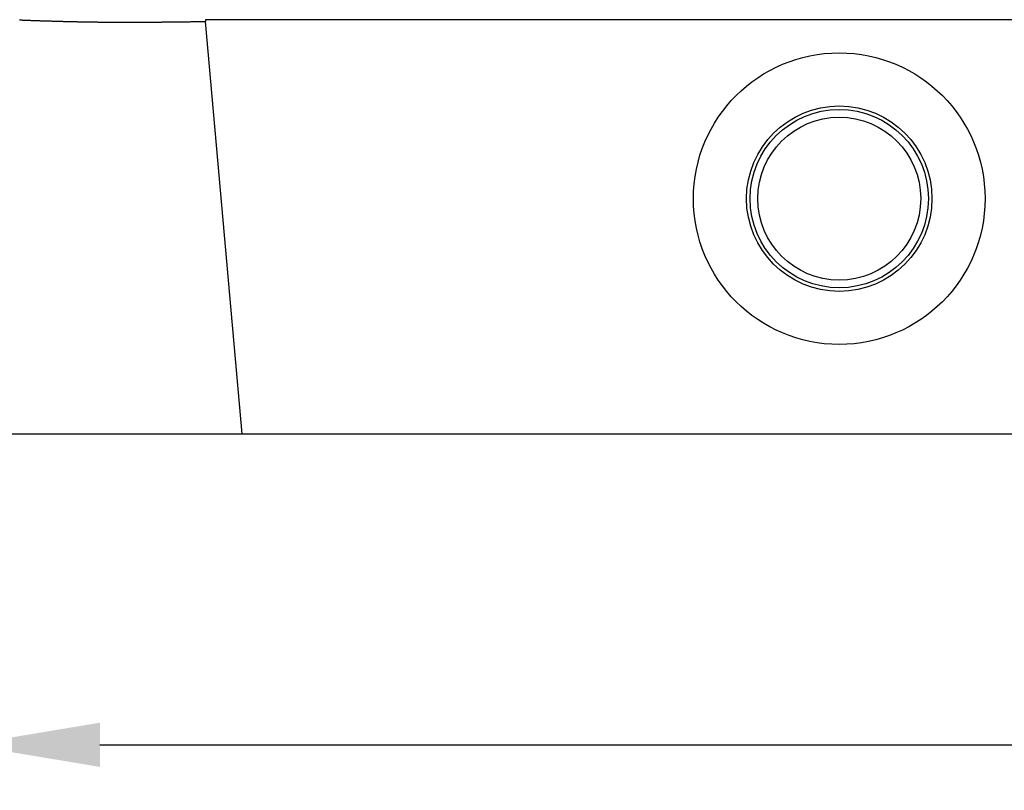
# Model space of a CAD drawing. Units: millimetres. Extents: x 1223 to 1668, y 376 to 691.
# Drawn here: x 1279 to 1305, y 543 to 563 of the extents above; entities that cross this region are included whole.
import ezdxf

# ---------------------------------------------------------------- set-up
doc = ezdxf.new("R2010")
doc.units = ezdxf.units.MM
doc.header["$LTSCALE"] = 65.395
doc.header["$PDMODE"] = 3
doc.header["$PDSIZE"] = 8
doc.layers.get('0').update_dxf_attribs({"linetype": 'CONTINUOUS', "lineweight": 30})
doc.layers.get('Defpoints').update_dxf_attribs({"linetype": 'CONTINUOUS'})
doc.layers.add('Dim', color=3, linetype='CONTINUOUS', lineweight=15)
doc.styles.add('Romans字体', font='romans.shx', dxfattribs={"width": 0.75})
doc.dimstyles.new('01', dxfattribs={"dimtxt": 4, "dimasz": 3.5, "dimexe": 1.2, "dimexo": 0.2, "dimgap": 0.5, "dimtad": 1, "dimdsep": 46, "dimtxsty": 'Romans字体', "dimcen": 0, "dimclrd": 1, "dimclre": 6, "dimclrt": 4, "dimazin": 2, "dimtfac": 1, "dimtofl": 0, "dimtmove": 0, "dimatfit": 3, "dimfxl": 1, "dimtolj": 1, "dimtzin": 0, "dimarcsym": 0})

# ---------------------------------------------------------------- blocks, each defined once
blk = doc.blocks.new('*D6')
at = {"layer": 'Defpoints', "color": 0, "transparency": 16777216}
for p in [(1370.705, 552.438), (1277.154, 552.236), (1370.705, 544.029)]:
    blk.add_point(p, dxfattribs=at)
at = {"layer": 'Dim', "color": 6, "lineweight": -2, "transparency": 16777216}
for p, q in [((1370.705, 552.238), (1370.705, 542.829)), ((1277.154, 552.036), (1277.154, 542.829))]:
    blk.add_line(p, q, dxfattribs=at)
at = {"layer": 'Dim', "color": 1, "lineweight": -2, "transparency": 16777216}
blk.add_line((1280.654, 544.029), (1367.205, 544.029), dxfattribs=at)
at = {"layer": 'Dim', "color": 1, "transparency": 16777216}
for points in [[(1280.654, 544.612), (1280.654, 543.445), (1277.154, 544.029)], [(1367.205, 544.612), (1367.205, 543.445), (1370.705, 544.029)]]:
    blk.add_solid(points, dxfattribs=at)
at = {"layer": 'Dim', "color": 4, "lineweight": 30, "transparency": 16777216, "insert": (1323.929, 546.529), "char_height": 4, "attachment_point": 5, "style": 'Romans字体'}
blk.add_mtext('\\A1;93.5', dxfattribs=at)

msp = doc.modelspace()

# ---------------------------------------------------------------- linework, layer by layer
at = {"color": 7, "linetype": 'Continuous'}
for p, q in [((1284.408, 552.236), (1283.435, 563.11)), ((1315.429, 563.156), (1283.438, 563.156)), ((1277.154, 552.236), (1370.705, 552.236))]:
    msp.add_line(p, q, dxfattribs=at)
at = {"color": 7}
for points in [[(1278.536, 563.152, 0), (1278.555, 563.151, 0), (1278.573, 563.15, 0), (1278.592, 563.149, 0), (1278.611, 563.148, 0), (1278.63, 563.148, 0), (1278.649, 563.147, 0), (1278.667, 563.146, 0), (1278.686, 563.145, 0), (1278.705, 563.144, 0), (1278.724, 563.143, 0), (1278.743, 563.143, 0), (1278.761, 563.142, 0), (1278.78, 563.141, 0), (1278.799, 563.14, 0), (1278.818, 563.14, 0), (1278.837, 563.139, 0), (1278.856, 563.138, 0), (1278.875, 563.137, 0), (1278.893, 563.137, 0), (1278.912, 563.136, 0), (1278.931, 563.135, 0), (1278.95, 563.135, 0), (1278.969, 563.134, 0), (1278.987, 563.133, 0), (1279.006, 563.133, 0), (1279.025, 563.132, 0), (1279.044, 563.132, 0), (1279.063, 563.131, 0), (1279.082, 563.13, 0), (1279.101, 563.13, 0), (1279.119, 563.129, 0), (1279.138, 563.128, 0), (1279.157, 563.128, 0), (1279.176, 563.127, 0), (1279.195, 563.127, 0), (1279.213, 563.126, 0), (1279.232, 563.125, 0), (1279.251, 563.125, 0), (1279.27, 563.124, 0), (1279.289, 563.124, 0), (1279.308, 563.123, 0), (1279.327, 563.123, 0), (1279.346, 563.122, 0), (1279.364, 563.122, 0), (1279.383, 563.121, 0), (1279.402, 563.121, 0), (1279.421, 563.12, 0), (1279.44, 563.119, 0), (1279.458, 563.119, 0), (1279.477, 563.118, 0), (1279.496, 563.118, 0), (1279.515, 563.117, 0), (1279.534, 563.117, 0), (1279.553, 563.116, 0), (1279.572, 563.116, 0), (1279.59, 563.115, 0), (1279.609, 563.115, 0), (1279.628, 563.115, 0), (1279.647, 563.114, 0), (1279.666, 563.114, 0), (1279.684, 563.113, 0), (1279.703, 563.112, 0), (1279.722, 563.112, 0), (1279.741, 563.111, 0), (1279.76, 563.111, 0), (1279.779, 563.11, 0), (1279.798, 563.11, 0), (1279.816, 563.11, 0), (1279.835, 563.109, 0), (1279.854, 563.109, 0), (1279.873, 563.108, 0), (1279.892, 563.108, 0), (1279.91, 563.107, 0), (1279.93, 563.107, 0), (1279.949, 563.107, 0), (1279.967, 563.106, 0), (1279.986, 563.106, 0), (1280.005, 563.105, 0), (1280.024, 563.105, 0), (1280.043, 563.105, 0), (1280.061, 563.104, 0), (1280.08, 563.104, 0), (1280.099, 563.104, 0), (1280.118, 563.103, 0), (1280.137, 563.103, 0), (1280.156, 563.102, 0), (1280.175, 563.102, 0), (1280.193, 563.102, 0), (1280.212, 563.101, 0), (1280.231, 563.101, 0), (1280.25, 563.101, 0), (1280.269, 563.1, 0), (1280.287, 563.1, 0), (1280.306, 563.1, 0), (1280.325, 563.1, 0), (1280.344, 563.099, 0), (1280.363, 563.099, 0), (1280.382, 563.099, 0), (1280.401, 563.098, 0), (1280.419, 563.098, 0), (1280.438, 563.098, 0), (1280.457, 563.097, 0), (1280.476, 563.097, 0), (1280.495, 563.097, 0), (1280.514, 563.097, 0), (1280.533, 563.096, 0), (1280.552, 563.096, 0), (1280.57, 563.096, 0), (1280.589, 563.096, 0), (1280.608, 563.095, 0), (1280.627, 563.095, 0), (1280.646, 563.095, 0), (1280.664, 563.095, 0), (1280.683, 563.095, 0), (1280.702, 563.094, 0), (1280.721, 563.094, 0), (1280.74, 563.094, 0), (1280.759, 563.094, 0), (1280.778, 563.094, 0), (1280.796, 563.093, 0), (1280.815, 563.093, 0), (1280.834, 563.093, 0), (1280.853, 563.093, 0), (1280.872, 563.093, 0), (1280.89, 563.093, 0), (1280.91, 563.093, 0), (1280.928, 563.092, 0), (1280.947, 563.092, 0), (1280.966, 563.092, 0), (1280.985, 563.092, 0), (1281.004, 563.092, 0), (1281.022, 563.092, 0), (1281.041, 563.092, 0), (1281.06, 563.092, 0), (1281.079, 563.092, 0), (1281.098, 563.091, 0), (1281.117, 563.091, 0), (1281.136, 563.091, 0), (1281.155, 563.091, 0), (1281.173, 563.091, 0), (1281.192, 563.091, 0), (1281.211, 563.091, 0), (1281.23, 563.091, 0), (1281.249, 563.091, 0), (1281.267, 563.091, 0), (1281.287, 563.091, 0), (1281.305, 563.091, 0), (1281.324, 563.091, 0), (1281.343, 563.091, 0), (1281.362, 563.091, 0), (1281.381, 563.091, 0), (1281.399, 563.091, 0), (1281.418, 563.091, 0), (1281.437, 563.091, 0), (1281.456, 563.091, 0), (1281.475, 563.091, 0), (1281.494, 563.091, 0), (1281.513, 563.091, 0), (1281.531, 563.091, 0), (1281.55, 563.091, 0), (1281.569, 563.091, 0), (1281.588, 563.091, 0), (1281.607, 563.091, 0), (1281.625, 563.091, 0), (1281.645, 563.091, 0), (1281.664, 563.091, 0), (1281.682, 563.091, 0), (1281.701, 563.091, 0), (1281.72, 563.092, 0), (1281.739, 563.092, 0), (1281.758, 563.092, 0), (1281.776, 563.092, 0), (1281.795, 563.092, 0), (1281.814, 563.092, 0), (1281.833, 563.092, 0), (1281.852, 563.092, 0), (1281.871, 563.092, 0), (1281.89, 563.092, 0), (1281.908, 563.092, 0), (1281.927, 563.093, 0), (1281.946, 563.093, 0), (1281.965, 563.093, 0), (1281.984, 563.093, 0), (1282.002, 563.093, 0), (1282.022, 563.093, 0), (1282.04, 563.093, 0), (1282.059, 563.093, 0), (1282.078, 563.094, 0), (1282.097, 563.094, 0), (1282.116, 563.094, 0), (1282.134, 563.094, 0), (1282.153, 563.094, 0), (1282.172, 563.094, 0), (1282.191, 563.095, 0), (1282.21, 563.095, 0), (1282.229, 563.095, 0), (1282.248, 563.095, 0), (1282.267, 563.095, 0), (1282.285, 563.095, 0), (1282.304, 563.096, 0), (1282.323, 563.096, 0), (1282.342, 563.096, 0), (1282.361, 563.096, 0), (1282.379, 563.096, 0), (1282.399, 563.097, 0), (1282.417, 563.097, 0), (1282.436, 563.097, 0), (1282.455, 563.097, 0), (1282.474, 563.097, 0), (1282.493, 563.098, 0), (1282.511, 563.098, 0), (1282.53, 563.098, 0), (1282.549, 563.098, 0), (1282.568, 563.098, 0), (1282.587, 563.099, 0), (1282.606, 563.099, 0), (1282.625, 563.099, 0), (1282.643, 563.099, 0), (1282.662, 563.1, 0), (1282.681, 563.1, 0), (1282.7, 563.1, 0), (1282.719, 563.1, 0), (1282.737, 563.1, 0), (1282.756, 563.101, 0), (1282.776, 563.101, 0), (1282.794, 563.101, 0), (1282.813, 563.101, 0), (1282.832, 563.102, 0), (1282.851, 563.102, 0), (1282.87, 563.102, 0), (1282.888, 563.102, 0), (1282.907, 563.103, 0), (1282.926, 563.103, 0), (1282.945, 563.103, 0), (1282.964, 563.103, 0), (1282.983, 563.104, 0), (1283.002, 563.104, 0), (1283.02, 563.104, 0), (1283.039, 563.104, 0), (1283.058, 563.105, 0), (1283.077, 563.105, 0), (1283.096, 563.105, 0), (1283.114, 563.106, 0), (1283.133, 563.106, 0), (1283.152, 563.106, 0), (1283.171, 563.106, 0), (1283.19, 563.107, 0), (1283.209, 563.107, 0), (1283.228, 563.107, 0), (1283.246, 563.107, 0), (1283.265, 563.108, 0), (1283.284, 563.108, 0), (1283.303, 563.108, 0), (1283.322, 563.108, 0), (1283.34, 563.109, 0), (1283.36, 563.109, 0), (1283.379, 563.109, 0), (1283.397, 563.109, 0), (1283.416, 563.11, 0), (1283.435, 563.11, 0)], [(1283.439, 563.156, 0), (1283.439, 563.156, 0), (1283.439, 563.156, 0), (1283.439, 563.156, 0), (1283.439, 563.155, 0), (1283.439, 563.155, 0), (1283.439, 563.155, 0), (1283.439, 563.155, 0), (1283.438, 563.154, 0), (1283.438, 563.154, 0), (1283.438, 563.154, 0), (1283.438, 563.154, 0), (1283.438, 563.154, 0), (1283.438, 563.153, 0), (1283.438, 563.153, 0), (1283.438, 563.153, 0), (1283.438, 563.153, 0), (1283.438, 563.152, 0), (1283.438, 563.152, 0), (1283.438, 563.152, 0), (1283.438, 563.152, 0), (1283.438, 563.151, 0), (1283.438, 563.151, 0), (1283.438, 563.151, 0), (1283.438, 563.151, 0), (1283.438, 563.15, 0), (1283.438, 563.15, 0), (1283.438, 563.15, 0), (1283.438, 563.15, 0), (1283.438, 563.149, 0), (1283.438, 563.149, 0), (1283.438, 563.149, 0), (1283.438, 563.149, 0), (1283.438, 563.149, 0), (1283.438, 563.148, 0), (1283.438, 563.148, 0), (1283.438, 563.148, 0), (1283.438, 563.148, 0), (1283.438, 563.147, 0), (1283.438, 563.147, 0), (1283.438, 563.147, 0), (1283.437, 563.147, 0), (1283.437, 563.146, 0), (1283.437, 563.146, 0), (1283.437, 563.146, 0), (1283.437, 563.146, 0), (1283.437, 563.145, 0), (1283.437, 563.145, 0), (1283.437, 563.144, 0), (1283.437, 563.144, 0), (1283.437, 563.144, 0), (1283.437, 563.144, 0), (1283.437, 563.144, 0), (1283.437, 563.143, 0), (1283.437, 563.143, 0), (1283.437, 563.143, 0), (1283.437, 563.143, 0), (1283.437, 563.142, 0), (1283.437, 563.142, 0), (1283.437, 563.142, 0), (1283.437, 563.142, 0), (1283.437, 563.141, 0), (1283.437, 563.141, 0), (1283.437, 563.141, 0), (1283.437, 563.141, 0), (1283.437, 563.14, 0), (1283.437, 563.14, 0), (1283.437, 563.14, 0), (1283.437, 563.14, 0), (1283.437, 563.139, 0), (1283.437, 563.139, 0), (1283.437, 563.139, 0), (1283.437, 563.139, 0), (1283.437, 563.139, 0), (1283.437, 563.138, 0), (1283.437, 563.138, 0), (1283.437, 563.138, 0), (1283.437, 563.138, 0), (1283.437, 563.137, 0), (1283.437, 563.137, 0), (1283.437, 563.137, 0), (1283.437, 563.137, 0), (1283.437, 563.136, 0), (1283.437, 563.136, 0), (1283.437, 563.136, 0), (1283.437, 563.136, 0), (1283.437, 563.135, 0), (1283.437, 563.135, 0), (1283.437, 563.135, 0), (1283.437, 563.135, 0), (1283.437, 563.134, 0), (1283.437, 563.134, 0), (1283.437, 563.134, 0), (1283.437, 563.134, 0), (1283.437, 563.134, 0), (1283.437, 563.133, 0), (1283.437, 563.133, 0), (1283.436, 563.133, 0), (1283.436, 563.133, 0), (1283.436, 563.132, 0), (1283.436, 563.132, 0), (1283.436, 563.132, 0), (1283.436, 563.132, 0), (1283.436, 563.131, 0), (1283.436, 563.131, 0), (1283.436, 563.131, 0), (1283.436, 563.131, 0), (1283.436, 563.13, 0), (1283.436, 563.13, 0), (1283.436, 563.13, 0), (1283.436, 563.13, 0), (1283.436, 563.13, 0), (1283.436, 563.129, 0), (1283.436, 563.129, 0), (1283.436, 563.129, 0), (1283.436, 563.129, 0), (1283.436, 563.128, 0), (1283.436, 563.128, 0), (1283.436, 563.128, 0), (1283.436, 563.128, 0), (1283.436, 563.127, 0), (1283.436, 563.127, 0), (1283.436, 563.127, 0), (1283.436, 563.127, 0), (1283.436, 563.126, 0), (1283.436, 563.126, 0), (1283.436, 563.126, 0), (1283.436, 563.126, 0), (1283.436, 563.125, 0), (1283.436, 563.125, 0), (1283.436, 563.125, 0), (1283.436, 563.125, 0), (1283.436, 563.125, 0), (1283.436, 563.124, 0), (1283.436, 563.124, 0), (1283.436, 563.124, 0), (1283.436, 563.124, 0), (1283.436, 563.123, 0), (1283.436, 563.123, 0), (1283.436, 563.123, 0), (1283.436, 563.123, 0), (1283.436, 563.122, 0), (1283.436, 563.122, 0), (1283.436, 563.122, 0), (1283.436, 563.122, 0), (1283.436, 563.121, 0), (1283.436, 563.121, 0), (1283.436, 563.121, 0), (1283.436, 563.121, 0), (1283.435, 563.12, 0), (1283.435, 563.12, 0), (1283.435, 563.12, 0), (1283.435, 563.12, 0), (1283.435, 563.12, 0), (1283.435, 563.119, 0), (1283.435, 563.119, 0), (1283.435, 563.119, 0), (1283.435, 563.119, 0), (1283.435, 563.118, 0), (1283.435, 563.118, 0), (1283.435, 563.118, 0), (1283.435, 563.118, 0), (1283.435, 563.117, 0), (1283.435, 563.117, 0), (1283.435, 563.117, 0), (1283.435, 563.117, 0), (1283.435, 563.116, 0), (1283.435, 563.116, 0), (1283.435, 563.116, 0), (1283.435, 563.116, 0), (1283.435, 563.116, 0), (1283.435, 563.115, 0), (1283.435, 563.115, 0), (1283.435, 563.115, 0), (1283.435, 563.115, 0), (1283.435, 563.114, 0), (1283.435, 563.114, 0), (1283.435, 563.114, 0), (1283.435, 563.114, 0), (1283.435, 563.113, 0), (1283.435, 563.113, 0), (1283.435, 563.112, 0), (1283.435, 563.112, 0), (1283.435, 563.112, 0), (1283.435, 563.112, 0), (1283.435, 563.111, 0), (1283.435, 563.111, 0), (1283.435, 563.111, 0), (1283.435, 563.111, 0), (1283.435, 563.111, 0), (1283.435, 563.11, 0), (1283.435, 563.11, 0)]]:
    msp.add_polyline3d(points, dxfattribs=at)
at = {"color": 7, "linetype": 'Continuous'}
for radius in [3.846, 2.446, 2.352, 2.149]:
    msp.add_circle((1300.154, 558.436), radius, dxfattribs=at)

# ---------------------------------------------------------------- dimensions: what is measured, and where the dimension line sits
at = {"layer": 'Dim', "lineweight": 30}
dim = msp.add_linear_dim(base=(1370.705, 544.029), p1=(1277.154, 552.236), p2=(1370.705, 552.438), text='93.5', dimstyle='01', override={"dimfxl": 0.3}, dxfattribs=at)
dim.commit()
dim.dimension.update_dxf_attribs({"geometry": '*D6', "text_midpoint": (1323.929, 544.029), "dimtype": 160})

doc.saveas('drawing.dxf')
